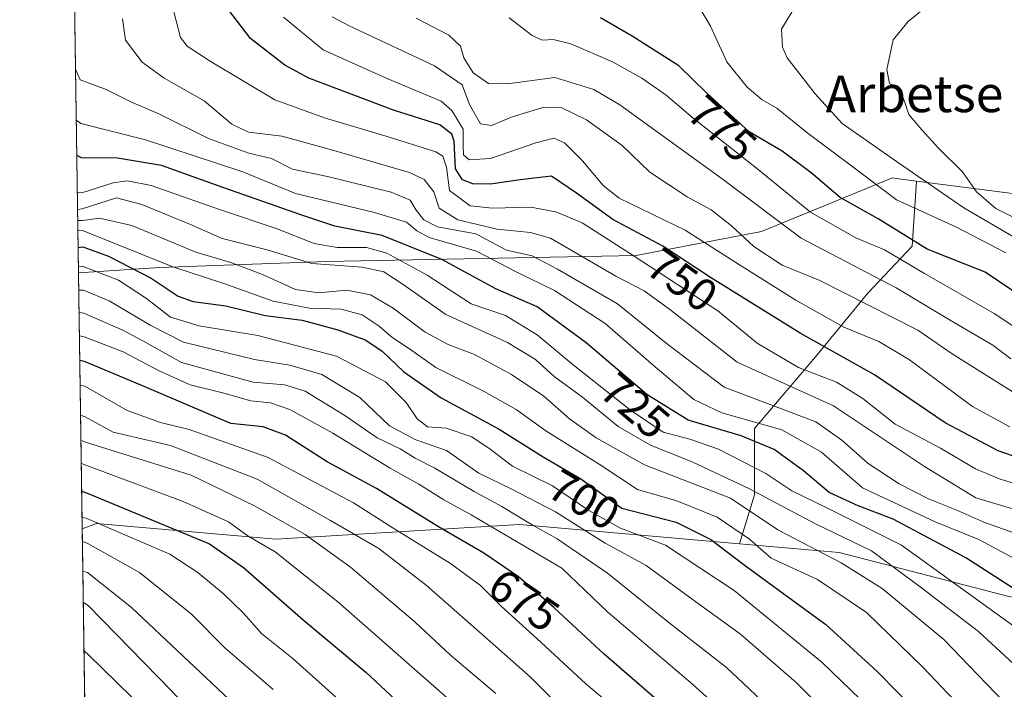
# Model space of a CAD drawing. Units: metres. Extents: x 600051 to 603487, y 4768493 to 4770857.
# Drawn here: x 600051 to 600267, y 4769836 to 4769983 of the extents above; entities that cross this region are included whole.
import ezdxf
from ezdxf.enums import TextEntityAlignment as Align

# ---------------------------------------------------------------- set-up
doc = ezdxf.new("R2010")
doc.units = ezdxf.units.M
doc.header["$MEASUREMENT"] = 0
for name, color, linetype, lineweight in [('Arbolado forestal CxS', 92, 'Continuous', 0), ('Comarca CxS', 21, 'Continuous', 0), ('Comunidad Autónoma CxS', 142, 'Continuous', 0), ('Curva de nivel maestra', 30, 'Continuous', 30), ('Curva de nivel normal', 30, 'Continuous', 0), ('Espacio natural protegido CxS', 121, 'Continuous', 0), ('Municipio CxS', 4, 'Continuous', 0), ('Pastizal CxS', 92, 'Continuous', 0), ('Provincia CxS', 1, 'Continuous', 0), ('Rótulo de curva de nivel directora', 7, 'Continuous', 0), ('Texto cartográfico', 7, 'Continuous', 0)]:
    doc.layers.add(name, color=color, linetype=linetype, lineweight=lineweight)
doc.styles.add('Style-Arial', font='txt')

# ---------------------------------------------------------------- blocks, each defined once
blk = doc.blocks.new('*U6')
at = {"layer": 'Arbolado forestal CxS', "color": 92, "linetype": 'Continuous', "lineweight": 0}
blk.add_polyline3d([(600267.7297, 4769648.804500001, 617.2370999999986), (600261.8872999996, 4769652.920700001, 616.6386000000057), (600251.7603000002, 4769660.8147, 614.9082999999955), (600236.0351, 4769672.568499999, 612.0546000000032), (600215.3711000001, 4769687.460300001, 609.8502000000008), (600193.0384999998, 4769702.9253, 607.2753999999986), (600169.7931000004, 4769719.887499999, 606.2642999999953), (600150.5176999997, 4769733.8213, 602.8579999999929), (600150.4499000004, 4769733.868899999, 602.8536000000023), (600107.8658999996, 4769762.8983, 601.3418999999994), (600087.0818999996, 4769776.727700001, 598.2428000000073), (600087.0192999998, 4769776.768300001, 598.2394999999962), (600067.8548999997, 4769788.843900001, 599.6157999999997), (600067.4892999995, 4769789.074100001, 599.7051000000065), (600066.2016000003, 4769789.988399999, 599.7143000000069), (600065.0060999999, 4769871.4571, 643.9431000000042), (600068.1004999997, 4769872.616900001, 646.104600000006), (600107.3903000001, 4769869.1591, 657.4312000000064), (600160.7726999996, 4769872.3683, 684.4639000000025), (600209.0153000001, 4769868.1589, 703.7106000000058), (600230.8079000004, 4769866.2575, 713.325100000002), (600268.0176999997, 4769856.657500001, 723.9663)], dxfattribs=at)
blk = doc.blocks.new('*U10')
at = {"layer": 'Arbolado forestal CxS', "color": 92, "linetype": 'Continuous', "lineweight": 0}
blk.add_polyline3d([(600531.1290999996, 4769917.142700001, 854.2422999999982), (600482.4463000001, 4769918.3365, 840.7094000000071), (600436.8125, 4769920.768300001, 831.3415999999997), (600400.0938999997, 4769914.165100001, 825.9585999999982), (600341.7260999996, 4769926.541099999, 812.6083999999975), (600309.0050999997, 4769937.1491, 803.5699000000022), (600275.0762, 4769944.060500001, 796.1159999999945), (600247.7949000001, 4769947.587300001, 785.2164000000049), (600243.8565999996, 4769948.096700001, 783.6870000000055), (600242.5105, 4769948.2707, 783.1609000000027), (600213.7938999999, 4769936.5229, 762.6340999999958), (600186.3827000001, 4769931.3015, 745.8690999999964), (600118.5077000001, 4769929.996099999, 718.2108000000007), (600081.9594000002, 4769928.691099999, 704.640400000004), (600064.1842, 4769927.4649, 696.7017999999953), (600060.8315000003, 4770155.9345, 695.4431000000042)], dxfattribs=at)

msp = doc.modelspace()

# ---------------------------------------------------------------- linework, layer by layer
at = {"layer": 'Arbolado forestal CxS', "color": 92, "linetype": 'Continuous', "lineweight": 0, "extrusion": (-0.0009904834073495583, 0.06749610410636528, 0.9977190460611056), "elevation": 322052.2797881917, "flags": 128}
msp.add_lwpolyline([(-669989.1847457651, -4749703.396251947), (-669989.1847457651, -4749904.528428804)], dxfattribs=at)
at = {"layer": 'Arbolado forestal CxS', "color": 92, "linetype": 'Continuous', "lineweight": 0, "extrusion": (0.01005927750144606, -0.685565833998674, 0.7279411364869082), "elevation": -3263555.930539718, "flags": 128}
msp.add_lwpolyline([(669981.0031815759, 3465844.81576433), (669981.003181576, 3465921.764058616)], dxfattribs=at)
at = {"layer": 'Arbolado forestal CxS', "color": 92, "linetype": 'Continuous', "lineweight": 0, "extrusion": (0.007000034677037459, -0.4770252822388386, 0.8788616953875488), "elevation": -2270582.865378919, "flags": 128}
msp.add_lwpolyline([(669987.623981849, 4184082.500912169), (669987.623981849, 4184175.208867867)], dxfattribs=at)
at = {"layer": 'Arbolado forestal CxS', "color": 92, "linetype": 'Continuous', "lineweight": 0}
msp.add_polyline3d([(600247.7949000001, 4769947.587300001, 785.2164000000049), (600246.7993000001, 4769933.319700001, 774.5446999999986), (600237.1180999996, 4769923.0341, 762.6370000000024), (600225.6218999998, 4769909.117699999, 748.9866999999941), (600212.3101000005, 4769893.386499999, 729.3491999999969), (600212.3098999998, 4769878.865300001, 715.5562000000064), (600209.0153000001, 4769868.1589, 703.7106000000058), (600160.7726999996, 4769872.3683, 684.4639000000025), (600107.3903000001, 4769869.1591, 657.4312000000064), (600068.1004999997, 4769872.616900001, 646.104600000006), (600065.0060999999, 4769871.4571, 643.9431000000042), (600064.1842, 4769927.4649, 696.7017999999953), (600081.9594000002, 4769928.691099999, 704.640400000004), (600118.5077000001, 4769929.996099999, 718.2108000000007), (600186.3827000001, 4769931.3015, 745.8690999999964), (600213.7938999999, 4769936.5229, 762.6340999999958), (600242.5105, 4769948.2707, 783.1609000000027), (600243.8565999996, 4769948.096700001, 783.6870000000055)], close=True, dxfattribs=at)
for points in [[(600247.7949000001, 4769947.587300001, 785.2164000000049), (600243.8565999996, 4769948.096700001, 783.6870000000055), (600242.5105, 4769948.2707, 783.1609000000027), (600213.7938999999, 4769936.5229, 762.6340999999958), (600186.3827000001, 4769931.3015, 745.8690999999964), (600118.5077000001, 4769929.996099999, 718.2108000000007), (600081.9594000002, 4769928.691099999, 704.640400000004), (600064.1842, 4769927.4649, 696.7017999999953)], [(600247.7949000001, 4769947.587300001, 785.2164000000049), (600243.8565999996, 4769948.096700001, 783.6870000000055), (600242.5105, 4769948.2707, 783.1609000000027), (600213.7938999999, 4769936.5229, 762.6340999999958), (600186.3827000001, 4769931.3015, 745.8690999999964), (600118.5077000001, 4769929.996099999, 718.2108000000007), (600081.9594000002, 4769928.691099999, 704.640400000004), (600064.1842, 4769927.4649, 696.7017999999953)], [(600247.7949000001, 4769947.587300001, 785.2164000000049), (600246.7993000001, 4769933.319700001, 774.5446999999986), (600237.1180999996, 4769923.0341, 762.6370000000024), (600225.6218999998, 4769909.117699999, 748.9866999999941), (600212.3101000005, 4769893.386499999, 729.3491999999969), (600212.3098999998, 4769878.865300001, 715.5562000000064), (600209.0153000001, 4769868.1589, 703.7106000000058)], [(600247.7949000001, 4769947.587300001, 785.2164000000049), (600275.0762, 4769944.060500001, 796.1159999999945), (600309.0050999997, 4769937.1491, 803.5699000000022), (600341.7260999996, 4769926.541099999, 812.6083999999975), (600400.0938999997, 4769914.165100001, 825.9585999999982), (600436.8125, 4769920.768300001, 831.3415999999997), (600482.4463000001, 4769918.3365, 840.7094000000071), (600531.1290999996, 4769917.142700001, 854.2422999999982), (600544.9055000005, 4769920.272100001, 856.0908000000054), (600557.7314999999, 4769923.185900001, 857.8899999999995), (600614.5628000004, 4769923.186100001, 869.498900000006), (600664.5157000005, 4769919.327099999, 879.1355999999943), (600709.1715000002, 4769908.4527, 893.5559000000068), (600747.5729, 4769889.2413, 899.4758000000003), (600775.7122999998, 4769876.889699999, 902.4121000000014), (600801.2198999999, 4769871.491699999, 907.251000000004), (600824.7231000002, 4769873.692100001, 907.9994000000006), (600835.0138999998, 4769874.1755, 908.0353000000032)], [(600209.0153000001, 4769868.1589, 703.7106000000058), (600230.8079000004, 4769866.2575, 713.325100000002), (600268.0176999997, 4769856.657500001, 723.9663), (600299.4562999997, 4769851.822699999, 735.4152999999933), (600344.1951000001, 4769851.7961, 758.4600999999967), (600408.9999000002, 4769861.545299999, 784.5071999999927), (600477.9237000003, 4769876.0485, 803.0942000000068), (600510.5713000001, 4769877.2575, 808.0123000000021), (600562.2845000001, 4769882.490700001, 827.9192000000039), (600611.4846999999, 4769870.8891, 830.2353000000003), (600644.2681, 4769864.2071, 835.2051000000066), (600702.0043000003, 4769859.396299999, 860.0608000000066), (600702.2852999996, 4769860.051300001, 861.0625), (600735.0856999997, 4769847.218499999, 865.0369000000064), (600785.4697000004, 4769838.0955, 885.2942999999941), (600808.2873000001, 4769838.095699999, 891.6037999999972), (600826.8267000001, 4769840.947899999, 898.6604999999981), (600838.3561000006, 4769844.789899999, 904.1477000000014)], [(600209.0153000001, 4769868.1589, 703.7106000000058), (600160.7726999996, 4769872.3683, 684.4639000000025), (600107.3903000001, 4769869.1591, 657.4312000000064), (600068.1004999997, 4769872.616900001, 646.104600000006), (600065.0060999999, 4769871.4571, 643.9431000000042)], [(600209.0153000001, 4769868.1589, 703.7106000000058), (600160.7726999996, 4769872.3683, 684.4639000000025), (600107.3903000001, 4769869.1591, 657.4312000000064), (600068.1004999997, 4769872.616900001, 646.104600000006), (600065.0060999999, 4769871.4571, 643.9431000000042)]]:
    msp.add_polyline3d(points, dxfattribs=at)
at = {"layer": 'Comarca CxS', "color": 21, "linetype": 'Continuous', "lineweight": 0, "flags": 128}
msp.add_lwpolyline([(600457.0424790176, 4768498.139443167), (600085.2400007669, 4768492.599982277), (600053.3620999992, 4770664.941899999), (600051.2900007667, 4770806.149982255), (600160.3835683481, 4770807.775920352), (600209.3466353732, 4770808.505635366), (600759.1723999998, 4770816.700300001), (603120.1076999991, 4770851.887299999), (603443.0300007932, 4770856.699982254), (603465.9624999993, 4769343.857500001), (603478.1000007931, 4768543.149982278), (603263.8171000007, 4768539.957500001)], close=True, dxfattribs=at)
at = {"layer": 'Comunidad Autónoma CxS', "color": 142, "linetype": 'Continuous', "lineweight": 0, "flags": 128}
msp.add_lwpolyline([(600457.0424790176, 4768498.139443167), (600085.2400007669, 4768492.599982277), (600053.3620999992, 4770664.941899999), (600051.2900007667, 4770806.149982255), (600160.3835683481, 4770807.775920352), (600209.3466353732, 4770808.505635366), (600759.1723999998, 4770816.700300001), (603120.1076999991, 4770851.887299999), (603443.0300007932, 4770856.699982254), (603465.9624999993, 4769343.857500001), (603478.1000007931, 4768543.149982278), (603263.8171000007, 4768539.957500001)], close=True, dxfattribs=at)
at = {"layer": 'Curva de nivel maestra', "color": 30, "linetype": 'Continuous', "lineweight": 30, "flags": 128}
for points, elevation in [([(600275.4900000002, 4769885.0701), (600265.6699999999, 4769888.4901), (600254.0300000003, 4769894.6801), (600238.54, 4769905.140100001), (600222.25, 4769914.300100001), (600202.6100000005, 4769926.4901), (600192.1799999997, 4769933.340100001), (600181.2400000002, 4769939.1501), (600173.2800000003, 4769944.9101), (600167.8300000001, 4769948.6501), (600160.9699999997, 4769947.880100001), (600154.4699999997, 4769946.890100001), (600150.5899999999, 4769946.950099999), (600148.3300000001, 4769947.8201), (600146.79, 4769950.2401), (600146.5099999999, 4769956.280099999), (600145.9600000001, 4769957.8301), (600143.3099999996, 4769959.880100001), (600133.1600000003, 4769963.110099999), (600114.6399999997, 4769970.0701), (600109.3799999999, 4769972.970100001), (600101.8600000005, 4769978.8101), (600096.1399999997, 4769986.2301)], 750), ([(600271.5999999996, 4769921.7501), (600262.8399999999, 4769927.6601), (600250.1299999999, 4769932.6601), (600239.3499999996, 4769939.300100001), (600231.0099999999, 4769944.0101), (600224.6799999997, 4769949.390100001), (600218.3499999996, 4769954.090100001), (600211.1299999999, 4769958.3301), (600201.7800000003, 4769966.9001), (600195.6799999997, 4769972.800100001), (600185.4600000001, 4769979.280099999), (600178.5099999999, 4769983.300100001)], 775), ([(600272.5199999996, 4769856.1501), (600258.54, 4769865.130100001), (600242.6299999999, 4769873.5801), (600235, 4769876.460100001), (600228.6100000005, 4769879.420100001), (600222.9800000006, 4769884.1501), (600216.5800000001, 4769888.840100001), (600209.3300000001, 4769891.840100001), (600197.75, 4769895.2401), (600188.6799999997, 4769900.8201), (600175.4000000004, 4769912.1801), (600164.6799999997, 4769920.020099999), (600155.5800000001, 4769924.020099999), (600143.7400000002, 4769930.4301), (600130.6900000004, 4769935.6801), (600120.3399999999, 4769937.700099999), (600113.0700000003, 4769940.110099999), (600095.9900000002, 4769946.090100001), (600082.3300000001, 4769950.970100001), (600072.7000000002, 4769952.5801), (600064.8200000003, 4769952.640100001), (600063.807, 4769953.166200001)], 725), ([(600064.1021999996, 4769933.0546), (600065.1100000005, 4769933.1601), (600070.7199999997, 4769931.1501), (600080.1100000005, 4769926.300100001), (600085.9900000002, 4769922.380100001), (600089.3099999996, 4769921.200099999), (600096.4299999997, 4769920.2601), (600105.0899999999, 4769918.1501), (600113.1600000003, 4769917.130100001), (600121.0199999996, 4769914.9801), (600126.9800000006, 4769912.790100001), (600130.5999999996, 4769910.4101), (600135.4800000006, 4769905.840100001), (600143.6399999997, 4769900.130100001), (600156.3499999996, 4769893.300100001), (600165.9400000004, 4769887.2301), (600174.2000000002, 4769882.370100001), (600183.1900000004, 4769875.970100001), (600195.0800000001, 4769872.9301), (600202.6900000004, 4769869.130100001), (600210.3300000001, 4769863.370100001), (600227.8799999999, 4769850.4801), (600239.1399999997, 4769840.200099999), (600276.9000000004, 4769801.9001)], 699.9999999999999), ([(600269.54, 4769757.120100001), (600255.2000000002, 4769772.420100001), (600239.0800000001, 4769786.790100001), (600213.1200000001, 4769812.9801), (600199.7199999997, 4769826.380100001), (600179.3300000001, 4769843.970100001), (600168.3499999996, 4769854.140100001), (600160.5899999999, 4769860.9301), (600153, 4769866.140100001), (600143.0599999996, 4769871.870100001), (600129.4699999997, 4769880.280099999), (600118.6399999997, 4769886.120100001), (600109.5, 4769891.9801), (600104.6200000001, 4769893.800100001), (600097.5300000003, 4769894.4801), (600077.7100000001, 4769902.940099999), (600065.4699999997, 4769908.050100001), (600064.4659000002, 4769908.267300001)], 675.0000000000001), ([(600064.8855, 4769879.676700001), (600065.8899999997, 4769879.3301), (600092.8799999999, 4769868.140100001), (600100.3499999996, 4769863.0101), (600113.4100000003, 4769851.550100001), (600127.1500000004, 4769840.0801), (600142.4199999999, 4769825.8301), (600153.8399999999, 4769814.140100001), (600161.7000000002, 4769806.4801), (600172.25, 4769796.380100001), (600193.8399999999, 4769779.300100001), (600201.6900000004, 4769772.470100001), (600209.8399999999, 4769763.9001), (600228.4400000004, 4769748.1501), (600239.6600000003, 4769737.9001), (600248.0199999996, 4769729.450099999), (600262.7699999996, 4769716.2601), (600273.29, 4769707.460100001)], 650), ([(600078.7599999999, 4769831.780099999), (600066.4199999999, 4769843.7601), (600065.3981, 4769844.741900001)], 625)]:
    msp.add_lwpolyline(points, dxfattribs=dict(at, elevation=elevation))
at = {"layer": 'Curva de nivel normal', "color": 30, "linetype": 'Continuous', "lineweight": 0, "flags": 128}
for points, elevation in [([(600273.8200000003, 4769879.970000001), (600266.1299999999, 4769882.289999999), (600260.6600000003, 4769884.59), (600253.0300000003, 4769889.119999999), (600243.1200000001, 4769894.359999999), (600236.0199999996, 4769900), (600230.2199999997, 4769903.58), (600221.9000000004, 4769906.800000001), (600212.8600000005, 4769912.07), (600204.2100000001, 4769919.140000001), (600185.9299999997, 4769931.16), (600174.4900000002, 4769938.470000001), (600168.7400000002, 4769940.850000001), (600163.2699999996, 4769941.869999999), (600154.8399999999, 4769941.66), (600149.9900000002, 4769942.130000001), (600145.4900000002, 4769945.52), (600144.7599999999, 4769950.600000001), (600143.9800000006, 4769953.02), (600142.4400000004, 4769954), (600131.79, 4769957.300000001), (600118.2599999999, 4769961.369999999), (600107.2100000001, 4769965.350000001), (600093.0300000003, 4769973.84), (600087.9500000002, 4769977.09), (600086.5300000003, 4769978.99), (600084.5999999996, 4769986.32)], 745), ([(600221.6100000005, 4769986.560000001), (600218.1900000004, 4769980.800000001), (600218.4000000004, 4769976.890000001), (600219.4400000004, 4769974.529999999), (600225.5599999996, 4769966.710000001), (600231.5099999999, 4769960.16), (600243.5800000001, 4769951.730000001), (600258.1200000001, 4769941.710000001), (600270.7699999996, 4769934.34)], 785), ([(600249.7999999998, 4769985.619999999), (600245.9199999999, 4769982.51), (600242.6799999997, 4769978.470000001), (600241.2599999999, 4769972), (600241.8700000001, 4769968.92), (600244.1799999997, 4769967.76), (600246.0800000001, 4769962.16), (600248.9600000001, 4769958.77), (600252.6699999999, 4769954.710000001), (600257.8499999996, 4769949.619999999), (600260.9299999997, 4769945.230000001), (600265.1200000001, 4769941.560000001), (600271.0199999996, 4769938.66)], 790), ([(600109.1200000001, 4769983.439999999), (600117.7699999996, 4769976.300000001), (600131.9600000001, 4769969.949999999), (600143.6200000001, 4769965.100000001), (600145.9900000002, 4769963.060000001), (600148.4400000004, 4769958.92), (600148.4199999999, 4769955.220000001), (600148.5199999996, 4769953.33), (600149.79, 4769952.26), (600154.4500000002, 4769952.52), (600164.4000000004, 4769955.939999999), (600168.3399999999, 4769956.949999999), (600170.6200000001, 4769955.92), (600174.5700000003, 4769952), (600179.0999999996, 4769946.630000001), (600182.5899999999, 4769943.810000001), (600197.0800000001, 4769936.83), (600209.0099999999, 4769929.25), (600221.3099999996, 4769921.480000001), (600231.8399999999, 4769915.609999999), (600239.54, 4769912.49), (600246.2400000002, 4769908.449999999), (600260.0199999996, 4769898.25), (600268.1900000004, 4769893.800000001)], 755), ([(600119.7300000006, 4769983.52), (600123.4800000006, 4769981.539999999), (600142.1799999997, 4769972.779999999), (600148.2100000001, 4769968.680000001), (600149.8700000001, 4769964.34), (600152.2300000006, 4769960.09), (600154.6699999999, 4769959.75), (600159.1699999999, 4769961.67), (600166.1900000004, 4769963.74), (600169.9000000004, 4769963.710000001), (600175.5, 4769961.02), (600183.2800000003, 4769955.33), (600189.3300000001, 4769949.539999999), (600197.54, 4769944.109999999), (600202.79, 4769941.27), (600207.2599999999, 4769937.800000001), (600212.1600000003, 4769933.24), (600218.3099999996, 4769929.180000001), (600226.5700000003, 4769925.800000001), (600248.04, 4769914.949999999), (600255.5800000001, 4769909.789999999), (600269.8799999999, 4769900.75)], 760), ([(600275.2100000001, 4769911.680000001), (600264.7599999999, 4769918.58), (600249.54, 4769927.350000001), (600240.7300000006, 4769932.52), (600234.5, 4769935.15), (600224.5700000003, 4769940.779999999), (600213.1100000005, 4769950.100000001), (600198.8700000001, 4769961.33), (600192.9000000004, 4769966.380000001), (600187.5999999996, 4769970.119999999), (600181.1799999997, 4769973.699999999), (600172, 4769977.600000001), (600168.1799999997, 4769978.59), (600165.75, 4769978.430000001), (600163.5800000001, 4769979.480000001), (600158.5099999999, 4769983.32)], 770), ([(600267.3600000005, 4769931.850000001), (600256.3799999999, 4769937.529999999), (600243.3600000005, 4769943.439999999), (600233.8200000003, 4769950.720000001), (600224.0199999996, 4769958.01), (600217.1399999997, 4769963.57), (600213.9600000001, 4769965.350000001), (600210.6799999997, 4769968.16), (600206.2400000002, 4769973.65), (600202.6100000005, 4769981.460000001), (600200.4900000002, 4769985.029999999)], 780), ([(600271.2999999998, 4769875.119999999), (600260.7699999996, 4769878.25), (600249.5300000003, 4769885.119999999), (600229.5499999998, 4769898.359999999), (600208.4800000006, 4769907.960000001), (600193.6500000004, 4769919.529999999), (600188.0999999996, 4769923.529999999), (600181.8899999997, 4769926.77), (600167.5700000003, 4769935.050000001), (600163.1699999999, 4769936.34), (600155.8799999999, 4769937.02), (600147.2599999999, 4769939.060000001), (600143.1600000003, 4769941.640000001), (600142.0099999999, 4769945.189999999), (600139.9000000004, 4769947.92), (600136.6799999997, 4769949.49), (600119.0999999996, 4769954.58), (600108.7199999997, 4769957.380000001), (600101.4400000004, 4769958.289999999), (600097.75, 4769960.060000001), (600091.6699999999, 4769965.15), (600082.9400000004, 4769970.08), (600078.1200000001, 4769973.59), (600074.4699999997, 4769978.460000001), (600073.7999999998, 4769983.100000001)], 739.9999999999999), ([(600268.4000000004, 4769908.65), (600264.4699999997, 4769911.640000001), (600254.9699999997, 4769917.210000001), (600243.3399999999, 4769924.210000001), (600222.4800000006, 4769935.060000001), (600205.2199999997, 4769948.060000001), (600182.79, 4769964.27), (600177.0899999999, 4769967.609999999), (600168.5499999998, 4769970.220000001), (600158.0599999996, 4769968.869999999), (600154, 4769968.970000001), (600150.6600000003, 4769971.300000001), (600148.6200000001, 4769974.58), (600147.8300000001, 4769977.08), (600145.3200000003, 4769979.49), (600138.1399999997, 4769983.27)], 765.0000000000001), ([(600270.9299999997, 4769869.890000001), (600262.5, 4769872.869999999), (600256.5999999996, 4769875.550000001), (600250.3799999999, 4769878.039999999), (600243.9800000006, 4769881.26), (600237.1399999997, 4769885.779999999), (600231.4000000004, 4769890.859999999), (600225.6799999997, 4769894.880000001), (600217.04, 4769898.16), (600205.6500000004, 4769902.460000001), (600192.9199999999, 4769912.060000001), (600182.25, 4769920.730000001), (600169.1399999997, 4769928.32), (600163.5800000001, 4769931.220000001), (600157.9100000003, 4769932.430000001), (600151.1900000004, 4769936), (600142.7999999998, 4769937.57), (600139.8600000005, 4769939.060000001), (600138.1299999999, 4769941.180000001), (600136.8700000001, 4769943.41), (600132.6699999999, 4769945.15), (600118.7599999999, 4769948.57), (600111.0800000001, 4769950.210000001), (600106.4299999997, 4769952.539999999), (600101.5, 4769953.720000001), (600092.6799999997, 4769956.869999999), (600081.7400000002, 4769962.310000001), (600075.6100000005, 4769964.939999999), (600070.2400000002, 4769967.66), (600064.5700000003, 4769969.77), (600063.5300000003, 4769972.044600001)], 735), ([(600276.5499999998, 4769860.980000001), (600261.4199999999, 4769869.140000001), (600251.8499999996, 4769873), (600235.9199999999, 4769880.42), (600226.9600000001, 4769888.220000001), (600218.2699999996, 4769893.109999999), (600205.1399999997, 4769896.84), (600198.9800000006, 4769899.76), (600190.0499999998, 4769907.300000001), (600179.5599999996, 4769916.430000001), (600168.4500000002, 4769923.609999999), (600159.8799999999, 4769927.76), (600151.3499999996, 4769932.24), (600141, 4769935.199999999), (600138.3300000001, 4769936.65), (600136, 4769938.59), (600129.04, 4769940.710000001), (600111.7400000002, 4769944.890000001), (600100.1799999997, 4769949.609999999), (600078.8200000003, 4769956.619999999), (600064.7100000001, 4769960.199999999), (600063.6929000001, 4769960.943)], 730), ([(600272.5, 4769847.66), (600244.4900000002, 4769867.859999999), (600228.4000000004, 4769875.9), (600220.4400000004, 4769879.74), (600214.75, 4769883.560000001), (600204.4100000003, 4769888.880000001), (600198.1100000005, 4769891.060000001), (600192.2300000006, 4769892.609999999), (600185.1100000005, 4769897.439999999), (600172.5700000003, 4769907.380000001), (600164.6799999997, 4769913.949999999), (600157.7199999997, 4769918.140000001), (600150.2000000002, 4769920.67), (600140.5899999999, 4769926.980000001), (600131.7100000001, 4769931.83), (600127.29, 4769933.01), (600120.8700000001, 4769933.01), (600115.79, 4769933.930000001), (600107.6699999999, 4769937.15), (600095.0999999996, 4769941.32), (600080.0800000001, 4769946.640000001), (600074.9000000004, 4769947.600000001), (600071.7699999996, 4769947.199999999), (600064.9299999997, 4769944.970000001), (600063.9256999996, 4769945.0803)], 720), ([(600271.8300000001, 4769839.289999999), (600261.3600000005, 4769848.970000001), (600248.5999999996, 4769858.77), (600237.9299999997, 4769866.609999999), (600225.6699999999, 4769872.52), (600211, 4769880.24), (600198.7599999999, 4769886.039999999), (600189.4900000002, 4769889.75), (600182.4299999997, 4769893.869999999), (600174.5599999996, 4769900.27), (600168.4100000003, 4769904.810000001), (600164.2800000003, 4769908.52), (600158.1600000003, 4769912.26), (600144.6600000003, 4769918.359999999), (600135.2800000003, 4769924.949999999), (600131.0999999996, 4769927.710000001), (600126.3300000001, 4769928.74), (600115.2599999999, 4769929.5), (600105.5099999999, 4769932.550000001), (600095.6200000001, 4769935.02), (600088.6799999997, 4769938.08), (600078.0599999996, 4769942.439999999), (600072.5199999996, 4769943.92), (600064.9800000006, 4769941.51), (600063.9808999998, 4769941.320400001)], 715.0000000000001), ([(600287.4400000004, 4769812.27), (600253.7400000002, 4769847.199999999), (600240.2300000006, 4769858.4), (600231.25, 4769863.99), (600217.4100000003, 4769871.26), (600207.0199999996, 4769878.180000001), (600188.1699999999, 4769885.460000001), (600177.5700000003, 4769891.34), (600171.7199999997, 4769895.529999999), (600166.1100000005, 4769900.460000001), (600159.0700000003, 4769905.230000001), (600150.9400000004, 4769909.619999999), (600145.1399999997, 4769911.789999999), (600140.1200000001, 4769914.5), (600133.0899999999, 4769919.779999999), (600128.1600000003, 4769922.67), (600122.9800000006, 4769923.699999999), (600116.8399999999, 4769923.140000001), (600111.7199999997, 4769923.859999999), (600104.5, 4769927.16), (600097.5499999998, 4769929.74), (600089.8600000005, 4769932), (600075.8499999996, 4769937.82), (600068.7599999999, 4769939.49), (600065.0199999996, 4769938.930000001), (600064.0154999997, 4769938.960999999)], 710), ([(600298, 4769789.789999999), (600249.1399999997, 4769841.140000001), (600236.8399999999, 4769853.109999999), (600226.04, 4769860.350000001), (600215.9299999997, 4769865.029999999), (600211.1500000004, 4769869.15), (600204.0999999996, 4769873.99), (600195.2400000002, 4769877.59), (600186.6699999999, 4769880.039999999), (600178.2100000001, 4769885.58), (600166.54, 4769892.91), (600160.0800000001, 4769897.58), (600153.0800000001, 4769901.539999999), (600142.4600000001, 4769906.800000001), (600136.7000000002, 4769910.84), (600132.8399999999, 4769913.369999999), (600130.0300000003, 4769915.84), (600126.3300000001, 4769918.310000001), (600121.7199999997, 4769919.560000001), (600114.8099999996, 4769919.730000001), (600106.8399999999, 4769921.32), (600096, 4769925.140000001), (600084.8300000001, 4769928.800000001), (600065.0499999998, 4769936.77), (600064.0493000001, 4769936.657099999)], 705), ([(600239.6200000001, 4769830.140000001), (600227.0700000003, 4769842.17), (600207.8099999996, 4769857.930000001), (600192.7599999999, 4769867.869999999), (600182.9299999997, 4769871.600000001), (600176.0099999999, 4769875.480000001), (600168.0300000003, 4769880.859999999), (600159.2400000002, 4769885.16), (600154.3799999999, 4769888.91), (600150.3200000003, 4769891.600000001), (600144.7400000002, 4769893.480000001), (600140.6699999999, 4769893.74), (600138.3399999999, 4769895.5), (600135.9900000002, 4769899.130000001), (600131.4299999997, 4769903.630000001), (600120.6900000004, 4769909.279999999), (600103.4699999997, 4769913.789999999), (600090.5800000001, 4769915.92), (600084.3300000001, 4769917.800000001), (600079.0800000001, 4769921.880000001), (600072.9400000004, 4769925.91), (600065.1699999999, 4769928.880000001), (600064.1644000001, 4769928.8169)], 695), ([(600064.2399000004, 4769923.668), (600065.2400000002, 4769923.680000001), (600070.8600000005, 4769921.380000001), (600080.0099999999, 4769915.99), (600087.1900000004, 4769912.33), (600102.7199999997, 4769908.52), (600110.4600000001, 4769907.27), (600117.5, 4769905.210000001), (600125.79, 4769900.189999999), (600132.2999999998, 4769894.01), (600138.1100000005, 4769890.92), (600144.8200000003, 4769888.630000001), (600151.8799999999, 4769883.600000001), (600158.9500000002, 4769880.17), (600168.6600000003, 4769875.180000001), (600179.5700000003, 4769868.310000001), (600188.5700000003, 4769863.42), (600199.4100000003, 4769855.480000001), (600209.2100000001, 4769848.42), (600221.3799999999, 4769837.810000001), (600238.9800000006, 4769820.189999999), (600259.4699999997, 4769798.980000001), (600277.04, 4769781.59)], 690), ([(600064.3113000002, 4769918.806), (600065.3200000003, 4769918.65), (600074, 4769914.83), (600079.0800000001, 4769912.199999999), (600086.75, 4769907.880000001), (600102.4400000004, 4769903.539999999), (600109.3300000001, 4769902.980000001), (600113.8200000003, 4769901.550000001), (600122.54, 4769896.25), (600129.6399999997, 4769891.34), (600134.6399999997, 4769888.99), (600137.9100000003, 4769886.939999999), (600142.25, 4769884.730000001), (600150.8399999999, 4769879.600000001), (600156.9299999997, 4769876.32), (600163.5300000003, 4769872.34), (600169.04, 4769869.27), (600180.0999999996, 4769861.710000001), (600193.5700000003, 4769850.9), (600206.1600000003, 4769841.100000001), (600226.2599999999, 4769822.08), (600250.9500000002, 4769796.779999999), (600268.1399999997, 4769780.539999999)], 684.9999999999999), ([(600064.3865, 4769913.676700001), (600065.3899999997, 4769913.49), (600073.9600000001, 4769910.17), (600081.8300000001, 4769906), (600088.6600000003, 4769902.949999999), (600095.9800000006, 4769901.180000001), (600101.9500000002, 4769899.460000001), (600106.2300000006, 4769899.039999999), (600110.5, 4769897.560000001), (600119.8700000001, 4769892.359999999), (600132.4199999999, 4769884.710000001), (600138.7000000002, 4769881.220000001), (600144.2300000006, 4769877.789999999), (600150.1699999999, 4769874.480000001), (600170.04, 4769862.850000001), (600180.1200000001, 4769853.180000001), (600198.7400000002, 4769837.4), (600214.4100000003, 4769823.27)], 680), ([(600064.5445999998, 4769902.9024), (600065.5499999998, 4769902.689999999), (600074.7999999998, 4769897.350000001), (600082.1399999997, 4769894.75), (600088.4100000003, 4769893.17), (600105.7599999999, 4769887.08), (600124.4100000003, 4769877.109999999), (600132.9199999999, 4769871.720000001), (600145.7000000002, 4769863.84), (600152.2300000006, 4769859.039999999), (600156.8200000003, 4769854.430000001), (600164.6200000001, 4769847.449999999), (600175.3200000003, 4769837.49), (600188.8200000003, 4769826.109999999), (600197.8300000001, 4769817.65), (600207.4800000006, 4769807.279999999), (600219.0800000001, 4769796.16), (600229.4500000002, 4769785.99), (600247.7309999998, 4769769.256100001), (600249.4199999999, 4769767.710000001), (600259.9500000002, 4769756.550000001), (600262.6399999997, 4769753.230000001), (600268.7999999998, 4769747.15)], 670), ([(600274.3300000001, 4769734.16), (600263.2800000003, 4769744.109999999), (600237.2466000002, 4769769.256100001), (600235.7000000002, 4769770.75), (600206.6799999997, 4769797.060000001), (600193.8300000001, 4769809.859999999), (600182.9600000001, 4769820.380000001), (600173.0300000003, 4769829.16), (600163.2000000002, 4769839), (600155.5800000001, 4769845.710000001), (600140.3399999999, 4769859.140000001), (600129.9699999997, 4769867.109999999), (600119.3899999997, 4769873.289999999), (600103.3499999996, 4769882.310000001), (600084.3399999999, 4769889.66), (600071.7999999998, 4769892.600000001), (600065.6500000004, 4769896), (600064.6407000005, 4769896.355799999)], 665), ([(600155.5800000001, 4769835.380000001), (600145.6399999997, 4769843.77), (600137.9000000004, 4769850.980000001), (600123.7699999996, 4769863.050000001), (600113.7999999998, 4769870.210000001), (600102.7599999999, 4769876.480000001), (600088.8600000005, 4769883.210000001), (600065.7300000006, 4769890.42), (600064.7226, 4769890.772100001)], 660), ([(600064.7967999997, 4769885.717800001), (600065.8099999996, 4769885.390000001), (600087.0800000001, 4769877.4), (600097.0199999996, 4769872.980000001), (600101.3600000005, 4769869.83), (600107.2800000003, 4769866.430000001), (600120.9600000001, 4769855.439999999), (600147.4199999999, 4769832.230000001), (600156.9000000004, 4769822.710000001), (600161.4900000002, 4769815.980000001), (600164.6600000003, 4769813.060000001), (600169.2400000002, 4769810.34), (600176.9100000003, 4769803.390000001), (600188.54, 4769793.039999999), (600195.6699999999, 4769786.4), (600205, 4769778.859999999), (600211.6600000003, 4769772.470000001), (600215.1873000005, 4769769.256100001), (600221.79, 4769763.24), (600232.1399999997, 4769754.52), (600244.5300000003, 4769742.689999999), (600251.6600000003, 4769736.15), (600258.0800000001, 4769729.600000001), (600268.0300000003, 4769720.960000001)], 655.0000000000001), ([(600282.0099999999, 4769689.289999999), (600265.8300000001, 4769705.180000001), (600253.7199999997, 4769715.529999999), (600245.6799999997, 4769723.289999999), (600236.2699999996, 4769731.220000001), (600228.5800000001, 4769738.850000001), (600221.5099999999, 4769744.140000001), (600207.1799999997, 4769755.480000001), (600199.2599999999, 4769763.41), (600193.0499999998, 4769769.256100001), (600186.29, 4769775.619999999), (600177.9299999997, 4769782.789999999), (600169.9500000002, 4769789.890000001), (600162.8899999997, 4769795.16), (600152.2100000001, 4769804.689999999), (600126.1200000001, 4769829.619999999), (600111.2199999997, 4769843.02), (600104.25, 4769848.539999999), (600100.2300000006, 4769853.07), (600095.8799999999, 4769857.289999999), (600090.2999999998, 4769861.859999999), (600084.1600000003, 4769865.92), (600065.9800000006, 4769873.699999999), (600064.9689999997, 4769873.983999999)], 644.9999999999999), ([(600106.79, 4769836.27), (600096.2300000006, 4769845.369999999), (600088.9400000004, 4769852.75), (600077.5599999996, 4769861.869999999), (600066.0599999996, 4769868.33), (600065.0471999999, 4769868.6547)], 640), ([(600273, 4769677.039999999), (600266.9000000004, 4769684.609999999), (600261.8099999996, 4769690.08), (600254.9600000001, 4769695.980000001), (600248.1100000005, 4769702.539999999), (600242.8600000005, 4769706.66), (600240.4800000006, 4769709.439999999), (600235.1600000003, 4769714.449999999), (600222.2300000006, 4769725.609999999), (600209.2699999996, 4769738.76), (600200.25, 4769746.07), (600185.9900000002, 4769758.15), (600171.9785000002, 4769769.256100001), (600165.8799999999, 4769774.09), (600145.0899999999, 4769791.680000001), (600132.4900000002, 4769801.99), (600123.54, 4769810.289999999), (600116.5199999996, 4769816.050000001), (600098.4100000003, 4769832.890000001), (600075.8200000003, 4769854.220000001), (600066.1500000004, 4769861.869999999), (600065.1416999997, 4769862.213400001)], 635), ([(600267.7100000001, 4769671.730000001), (600255.4000000004, 4769685.66), (600245.5300000003, 4769695.34), (600240.25, 4769700.92), (600231.0599999996, 4769709.550000001), (600217.6200000001, 4769720.600000001), (600208.3200000003, 4769729.52), (600200.9400000004, 4769735.92), (600195.0800000001, 4769741.609999999), (600187.5, 4769748.050000001), (600183.7800000003, 4769751.789999999), (600177.4000000004, 4769756.680000001), (600166.54, 4769763.890000001), (600160.1026999997, 4769769.256100001), (600153.5599999996, 4769774.710000001), (600137.5199999996, 4769789), (600126.9400000004, 4769797.180000001), (600120.2999999998, 4769803.180000001), (600114.3499999996, 4769807.15), (600106.6399999997, 4769813.630000001), (600092.0999999996, 4769827.83), (600084.6799999997, 4769835.810000001), (600066.2599999999, 4769854.67), (600065.2427000003, 4769855.3343)], 630)]:
    msp.add_lwpolyline(points, dxfattribs=dict(at, elevation=elevation))
at = {"layer": 'Espacio natural protegido CxS', "color": 121, "linetype": 'Continuous', "lineweight": 0, "flags": 128}
msp.add_lwpolyline([(603263.8171000007, 4768539.957500001), (600457.0424790176, 4768498.139443167), (600085.2400007669, 4768492.599982277), (600053.3620999992, 4770664.941899999)], dxfattribs=at)
at = {"layer": 'Municipio CxS', "color": 4, "linetype": 'Continuous', "lineweight": 0, "flags": 128}
msp.add_lwpolyline([(600416.9239999992, 4770031.245), (600409.8130000002, 4769950.937999999), (600482.3460000004, 4769918.374), (600874.1370000007, 4769742.477999999), (600926.0080000013, 4769721.606000002), (600937.096999999, 4769685.443), (600999.8509999991, 4769480.777000001), (601054.4679999994, 4769302.650000001), (601056.0149999998, 4769297.606000002), (600725.012, 4769020.608999998), (600718.9060000008, 4769011.011), (600714.8919999991, 4769004.699999999), (600664.1920000007, 4768924.998000001), (600513.5080000008, 4768688.118000002), (600501.5119999998, 4768669.259999999), (600496.0110000002, 4768660.612000001), (600457.0424790176, 4768498.139443167), (600085.2400007669, 4768492.599982277), (600053.3620999992, 4770664.941899999)], dxfattribs=at)
at = {"layer": 'Pastizal CxS', "color": 92, "linetype": 'Continuous', "lineweight": 0}
for points in [[(600562.2845000001, 4769882.490700001, 827.9192000000039), (600510.5713000001, 4769877.2575, 808.0123000000021), (600477.9237000003, 4769876.0485, 803.0942000000068), (600408.9999000002, 4769861.545299999, 784.5071999999927), (600344.1951000001, 4769851.7961, 758.4600999999967), (600299.4562999997, 4769851.822699999, 735.4152999999933), (600268.0176999997, 4769856.657500001, 723.9663), (600230.8079000004, 4769866.2575, 713.325100000002), (600209.0153000001, 4769868.1589, 703.7106000000058), (600212.3098999998, 4769878.865300001, 715.5562000000064), (600212.3101000005, 4769893.386499999, 729.3491999999969), (600225.6218999998, 4769909.117699999, 748.9866999999941), (600237.1180999996, 4769923.0341, 762.6370000000024), (600246.7993000001, 4769933.319700001, 774.5446999999986), (600247.7949000001, 4769947.587300001, 785.2164000000049), (600275.0762, 4769944.060500001, 796.1159999999945), (600309.0050999997, 4769937.1491, 803.5699000000022), (600341.7260999996, 4769926.541099999, 812.6083999999975), (600400.0938999997, 4769914.165100001, 825.9585999999982), (600436.8125, 4769920.768300001, 831.3415999999997), (600482.4463000001, 4769918.3365, 840.7094000000071), (600531.1290999996, 4769917.142700001, 854.2422999999982)], [(600247.7949000001, 4769947.587300001, 785.2164000000049), (600246.7993000001, 4769933.319700001, 774.5446999999986), (600237.1180999996, 4769923.0341, 762.6370000000024), (600225.6218999998, 4769909.117699999, 748.9866999999941), (600212.3101000005, 4769893.386499999, 729.3491999999969), (600212.3098999998, 4769878.865300001, 715.5562000000064), (600209.0153000001, 4769868.1589, 703.7106000000058)], [(600247.7949000001, 4769947.587300001, 785.2164000000049), (600275.0762, 4769944.060500001, 796.1159999999945), (600309.0050999997, 4769937.1491, 803.5699000000022), (600341.7260999996, 4769926.541099999, 812.6083999999975), (600400.0938999997, 4769914.165100001, 825.9585999999982), (600436.8125, 4769920.768300001, 831.3415999999997), (600482.4463000001, 4769918.3365, 840.7094000000071), (600531.1290999996, 4769917.142700001, 854.2422999999982), (600544.9055000005, 4769920.272100001, 856.0908000000054), (600557.7314999999, 4769923.185900001, 857.8899999999995), (600614.5628000004, 4769923.186100001, 869.498900000006), (600664.5157000005, 4769919.327099999, 879.1355999999943), (600709.1715000002, 4769908.4527, 893.5559000000068), (600747.5729, 4769889.2413, 899.4758000000003), (600775.7122999998, 4769876.889699999, 902.4121000000014), (600801.2198999999, 4769871.491699999, 907.251000000004), (600824.7231000002, 4769873.692100001, 907.9994000000006), (600835.0138999998, 4769874.1755, 908.0353000000032)], [(600209.0153000001, 4769868.1589, 703.7106000000058), (600230.8079000004, 4769866.2575, 713.325100000002), (600268.0176999997, 4769856.657500001, 723.9663), (600299.4562999997, 4769851.822699999, 735.4152999999933), (600344.1951000001, 4769851.7961, 758.4600999999967), (600408.9999000002, 4769861.545299999, 784.5071999999927), (600477.9237000003, 4769876.0485, 803.0942000000068), (600510.5713000001, 4769877.2575, 808.0123000000021), (600562.2845000001, 4769882.490700001, 827.9192000000039), (600611.4846999999, 4769870.8891, 830.2353000000003), (600644.2681, 4769864.2071, 835.2051000000066), (600702.0043000003, 4769859.396299999, 860.0608000000066), (600702.2852999996, 4769860.051300001, 861.0625), (600735.0856999997, 4769847.218499999, 865.0369000000064), (600785.4697000004, 4769838.0955, 885.2942999999941), (600808.2873000001, 4769838.095699999, 891.6037999999972), (600826.8267000001, 4769840.947899999, 898.6604999999981), (600838.3561000006, 4769844.789899999, 904.1477000000014)]]:
    msp.add_polyline3d(points, dxfattribs=at)
at = {"layer": 'Provincia CxS', "color": 1, "linetype": 'Continuous', "lineweight": 0, "flags": 128}
msp.add_lwpolyline([(600457.0424790176, 4768498.139443167), (600085.2400007669, 4768492.599982277), (600053.3620999992, 4770664.941899999), (600051.2900007667, 4770806.149982255), (600160.3835683481, 4770807.775920352), (600209.3466353732, 4770808.505635366), (600759.1723999998, 4770816.700300001), (603120.1076999991, 4770851.887299999), (603443.0300007932, 4770856.699982254), (603465.9624999993, 4769343.857500001), (603478.1000007931, 4768543.149982278), (603263.8171000007, 4768539.957500001)], close=True, dxfattribs=at)

# ---------------------------------------------------------------- block references
at = {"layer": 'Arbolado forestal CxS', "color": 92, "linetype": 'Continuous', "lineweight": 0}
for name in ['*U10', '*U6']:
    msp.add_blockref(name, (0, 0), dxfattribs=at)

# ---------------------------------------------------------------- texts
at = {"layer": 'Rótulo de curva de nivel directora', "color": 7, "linetype": 'Continuous', "lineweight": 0, "style": 'Style-Arial'}
for s, rotation, p in [('775', 317.9649225254657, (600205.2038784011, 4769959.062341453)), ('750', 324.0952820137557, (600196.4303063861, 4769925.90983235)), ('725', 319.4554825504668, (600186.1258003952, 4769898.370530367)), ('700', 329.5284496515498, (600174.9416751369, 4769877.840696114)), ('675', 325.5331005050027, (600161.7877091479, 4769855.817378103))]:
    msp.add_text(s, height=7.000000000000002, rotation=rotation, dxfattribs=at).set_placement(p, align=Align.MIDDLE_CENTER)
at = {"layer": 'Texto cartográfico', "color": 7, "linetype": 'Continuous', "lineweight": 0, "style": 'Style-Arial'}
msp.add_text('Arbetse', height=8, dxfattribs=at).set_placement((600247.328147561, 4769966.66015), align=Align.MIDDLE_CENTER)

doc.saveas('drawing.dxf')
